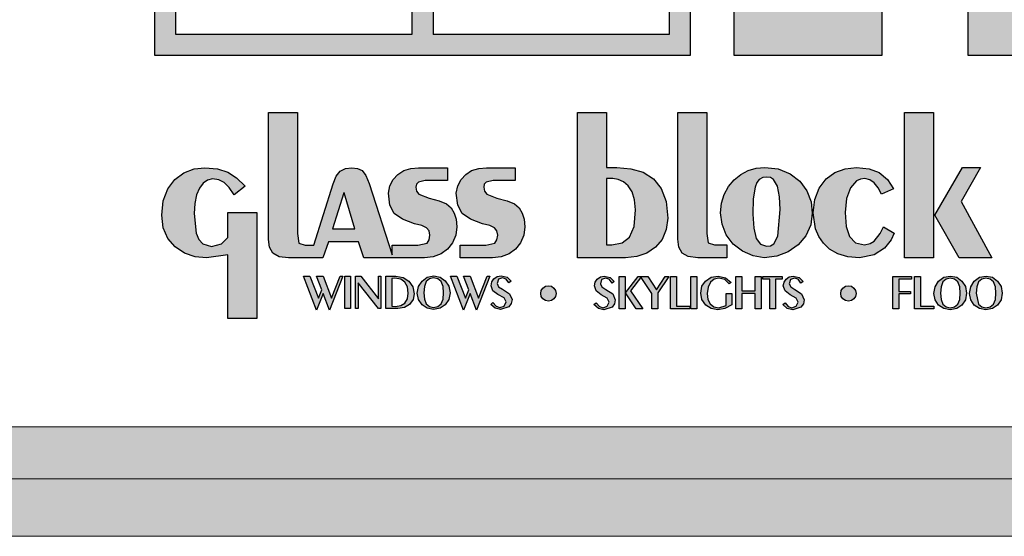
# Paper-space layout 'Size Chart' of a CAD drawing. Extents: x 0 to 8.1, y -0.1 to 10.2.
# Drawn here: x 5.4 to 6, y 0 to 0.3 of the extents above; entities that cross this region are included whole.
import ezdxf

# ---------------------------------------------------------------- set-up
doc = ezdxf.new("R2010")
doc.units = 0
doc.header["$MEASUREMENT"] = 0
doc.layers.add('A-Logo', color=250, linetype='CONTINUOUS')
doc.layers.add('HATCH', color=254, linetype='CONTINUOUS', lineweight=0)

# ---------------------------------------------------------------- blocks, each defined once
blk = doc.blocks.new('A$C57616FC2')
at = {"layer": 'A-Logo'}
h = blk.add_hatch(color=0, dxfattribs=at)
h.dxf.hatch_style = 1
h.paths.add_polyline_path([(0.38786, 0.38786), (0, 0.38786), (0, 0), (0.38786, 0)])
h.paths.add_polyline_path([(0.37253, 0.37253), (0.37253, 0.20159), (0.20159, 0.20159), (0.20159, 0.37253)], flags=16)
h.paths.add_polyline_path([(0.18626, 0.37253), (0.18626, 0.20159), (0.01533, 0.20159), (0.01533, 0.37253)], flags=16)
h.paths.add_polyline_path([(0.37253, 0.18626), (0.37253, 0.01533), (0.20159, 0.01533), (0.20159, 0.18626)], flags=16)
h.paths.add_polyline_path([(0.18626, 0.18626), (0.18626, 0.01533), (0.01533, 0.01533), (0.01533, 0.18626)], flags=16)
h = blk.add_hatch(color=0, dxfattribs=at)
h.dxf.hatch_style = 1
h.paths.add_polyline_path([(0.52655, 0.38786), (0.41953, 0.38786), (0.41953, 0), (0.52655, 0)])
h = blk.add_hatch(color=0, dxfattribs=at)
h.dxf.hatch_style = 1
h.paths.add_polyline_path([(0.89933, 0.32106), (0.88712, 0.34189), (0.86844, 0.35985), (0.84187, 0.37493), (0.80667, 0.38499), (0.76358, 0.38786), (0.58904, 0.38786), (0.58904, 0), (0.78943, 0), (0.82678, 0.00287), (0.85982, 0.01221), (0.88568, 0.02658), (0.90507, 0.04597), (0.91728, 0.07039), (0.92087, 0.09768), (0.91513, 0.13144), (0.89645, 0.16089), (0.86772, 0.18316), (0.8275, 0.19824), (0.85767, 0.20686), (0.88281, 0.22553), (0.90005, 0.25211), (0.90579, 0.28515), (0.90436, 0.30023)])
h.paths.add_polyline_path([(0.69678, 0.33686), (0.73054, 0.33686), (0.75639, 0.33327), (0.77651, 0.3225), (0.78943, 0.30526), (0.79446, 0.28227), (0.79087, 0.25642), (0.77938, 0.23846), (0.76214, 0.22769), (0.74275, 0.2241), (0.69678, 0.2241)], flags=16)
h.paths.add_polyline_path([(0.69678, 0.17741), (0.73772, 0.17741), (0.75568, 0.17525), (0.77076, 0.16807), (0.79446, 0.14293), (0.80093, 0.12641), (0.80308, 0.10917), (0.79949, 0.08691), (0.78872, 0.06823), (0.76932, 0.05602), (0.73987, 0.05171), (0.69678, 0.05171)], flags=16)
h = blk.add_hatch(color=0, dxfattribs=at)
h.dxf.hatch_style = 1
h.paths.add_polyline_path([(0.10327, -0.04135), (0.08226, -0.04135), (0.08226, -0.13311), (0.08315, -0.13886), (0.08549, -0.14317), (0.08998, -0.14568), (0.0968, -0.14658), (0.11206, -0.14658), (0.12176, -0.14658), (0.12589, -0.13491), (0.14762, -0.13491), (0.15139, -0.14658), (0.17204, -0.14658), (0.19538, -0.14658), (0.20167, -0.14586), (0.20741, -0.1437), (0.21208, -0.14011), (0.21567, -0.13562), (0.21801, -0.13006), (0.21873, -0.12395), (0.21837, -0.11856), (0.21693, -0.11408), (0.2146, -0.1103), (0.21136, -0.10743), (0.20598, -0.1051), (0.19861, -0.1033), (0.19125, -0.10043), (0.18964, -0.09827), (0.1891, -0.09522), (0.18946, -0.09307), (0.19089, -0.09163), (0.19592, -0.09055), (0.2119, -0.09055), (0.2119, -0.08122), (0.19107, -0.08122), (0.18551, -0.08175), (0.1803, -0.08337), (0.17599, -0.08606), (0.17258, -0.08966), (0.17024, -0.09432), (0.16917, -0.09971), (0.17024, -0.10833), (0.17348, -0.11443), (0.1794, -0.11856), (0.1882, -0.1218), (0.19341, -0.12305), (0.19682, -0.12467), (0.19861, -0.12682), (0.19915, -0.13006), (0.19861, -0.13347), (0.19718, -0.1358), (0.19053, -0.13724), (0.17204, -0.13724), (0.17204, -0.14442), (0.15516, -0.09271), (0.15283, -0.08696), (0.15013, -0.08337), (0.14672, -0.08175), (0.14277, -0.08122), (0.1381, -0.08175), (0.13433, -0.08373), (0.13146, -0.08732), (0.12912, -0.09289), (0.11512, -0.13724), (0.10901, -0.13724), (0.10434, -0.1358), (0.10327, -0.12898)])
h.paths.add_polyline_path([(0.12876, -0.12557), (0.13712, -0.09906), (0.14492, -0.12557)], flags=16)
h = blk.add_hatch(color=0, dxfattribs=at)
h.dxf.hatch_style = 1
h.paths.add_polyline_path([(0.37046, -0.10564), (0.36669, -0.0963), (0.36112, -0.0893), (0.35376, -0.08445), (0.34478, -0.08193), (0.33454, -0.08104), (0.32718, -0.08104), (0.32718, -0.04117), (0.30617, -0.04117), (0.30617, -0.1464), (0.34101, -0.1464), (0.34909, -0.1455), (0.35645, -0.14299), (0.36256, -0.13886), (0.3674, -0.13329), (0.37046, -0.12593), (0.37171, -0.11767)])
h.paths.add_polyline_path([(0.32718, -0.08912), (0.33167, -0.08912), (0.33562, -0.08966), (0.33957, -0.09145), (0.34298, -0.09432), (0.34568, -0.09863), (0.34747, -0.10438), (0.34819, -0.11174), (0.34711, -0.12377), (0.34388, -0.13149), (0.33849, -0.13562), (0.33095, -0.13706), (0.32718, -0.13706)], flags=16)
h = blk.add_hatch(color=0, dxfattribs=at)
h.dxf.hatch_style = 1
h.paths.add_polyline_path([(0.39973, -0.04117), (0.37879, -0.04117), (0.37872, -0.04125), (0.37872, -0.13293), (0.37961, -0.13868), (0.38195, -0.14299), (0.38644, -0.1455), (0.39326, -0.1464), (0.41427, -0.1464), (0.41427, -0.13706), (0.40547, -0.13706), (0.4008, -0.13562), (0.39973, -0.1288)])
h = blk.add_hatch(color=0, dxfattribs=at)
h.dxf.hatch_style = 1
h.paths.add_polyline_path([(0.56403, -0.04117), (0.54335, -0.04117), (0.54302, -0.0415), (0.54302, -0.1464), (0.56403, -0.1464)])
h = blk.add_hatch(color=0, dxfattribs=at)
h.dxf.hatch_style = 1
h.paths.add_polyline_path([(0.074, -0.11354), (0.05299, -0.11354), (0.05299, -0.13185), (0.04832, -0.13634), (0.04114, -0.13832), (0.03467, -0.13634), (0.0318, -0.13329), (0.03, -0.12862), (0.02839, -0.11443), (0.02893, -0.10725), (0.03018, -0.10097), (0.03234, -0.09594), (0.03503, -0.09235), (0.03826, -0.09019), (0.04186, -0.0893), (0.04634, -0.09001), (0.05012, -0.09199), (0.05389, -0.09558), (0.05748, -0.10097), (0.06556, -0.09468), (0.05927, -0.08858), (0.05281, -0.08445), (0.04545, -0.08193), (0.03611, -0.08122), (0.02839, -0.08211), (0.02103, -0.08499), (0.01456, -0.08966), (0.00953, -0.09648), (0.00612, -0.10528), (0.00504, -0.11569), (0.00612, -0.12467), (0.00953, -0.13239), (0.01474, -0.1385), (0.02156, -0.14299), (0.02929, -0.14568), (0.03755, -0.14658), (0.05299, -0.14424), (0.05299, -0.19039), (0.074, -0.19039)])
h = blk.add_hatch(color=0, dxfattribs=at)
h.dxf.hatch_style = 1
h.paths.add_polyline_path([(0.26613, -0.11408), (0.2638, -0.1103), (0.26056, -0.10743), (0.25518, -0.1051), (0.24781, -0.1033), (0.24045, -0.10043), (0.23884, -0.09827), (0.2383, -0.09522), (0.23866, -0.09307), (0.24009, -0.09163), (0.24512, -0.09055), (0.2611, -0.09055), (0.2611, -0.08122), (0.24027, -0.08122), (0.23471, -0.08175), (0.2295, -0.08337), (0.22519, -0.08606), (0.22178, -0.08966), (0.21944, -0.09432), (0.21837, -0.09971), (0.21944, -0.10833), (0.22268, -0.11443), (0.2286, -0.11856), (0.2374, -0.1218), (0.24261, -0.12305), (0.24602, -0.12467), (0.24781, -0.12682), (0.24835, -0.13006), (0.24781, -0.13347), (0.24638, -0.1358), (0.23973, -0.13724), (0.22124, -0.13724), (0.22124, -0.14658), (0.24458, -0.14658), (0.25087, -0.14586), (0.25661, -0.1437), (0.26128, -0.14011), (0.26487, -0.13562), (0.26721, -0.13006), (0.26793, -0.12395), (0.26757, -0.11856)])
h = blk.add_hatch(color=0, dxfattribs=at)
h.dxf.hatch_style = 1
h.paths.add_polyline_path([(0.47622, -0.11426), (0.47532, -0.10582), (0.47227, -0.09791), (0.46724, -0.09109), (0.46024, -0.0857), (0.45162, -0.08211), (0.44174, -0.08104), (0.43564, -0.08157), (0.42989, -0.08337), (0.42451, -0.08606), (0.41966, -0.09001), (0.41553, -0.09486), (0.4123, -0.10061), (0.4105, -0.10689), (0.40978, -0.1139), (0.41086, -0.12216), (0.41391, -0.12988), (0.41894, -0.13652), (0.42558, -0.14173), (0.4333, -0.14514), (0.44138, -0.1464), (0.45054, -0.14532), (0.4588, -0.14209), (0.46599, -0.13706), (0.47155, -0.1306), (0.47514, -0.12269)])
h.paths.add_polyline_path([(0.43312, -0.11497), (0.43348, -0.10384), (0.43474, -0.09522), (0.436, -0.09199), (0.43779, -0.08983), (0.44031, -0.0884), (0.44318, -0.08804), (0.44605, -0.0884), (0.44821, -0.08966), (0.45108, -0.09468), (0.45252, -0.10222), (0.45288, -0.11156), (0.45126, -0.13078), (0.44839, -0.13634), (0.44605, -0.13778), (0.44318, -0.13814), (0.43869, -0.1367), (0.43564, -0.13239), (0.43384, -0.12503)], flags=16)
h = blk.add_hatch(color=0, dxfattribs=at)
h.dxf.hatch_style = 1
h.paths.add_polyline_path([(0.5001, -0.11354), (0.501, -0.10348), (0.50387, -0.09576), (0.50836, -0.09073), (0.51124, -0.08948), (0.51429, -0.08912), (0.51788, -0.09001), (0.52111, -0.09217), (0.52398, -0.09576), (0.52632, -0.10043), (0.53494, -0.09648), (0.53063, -0.08966), (0.5247, -0.08481), (0.51734, -0.08193), (0.50836, -0.08104), (0.5001, -0.08193), (0.49256, -0.08481), (0.48628, -0.0893), (0.48125, -0.09594), (0.47802, -0.1042), (0.47676, -0.1139), (0.47855, -0.12557), (0.48089, -0.13095), (0.4843, -0.13598), (0.48879, -0.14029), (0.49472, -0.14352), (0.5019, -0.14568), (0.51034, -0.1464), (0.52093, -0.14442), (0.52865, -0.13939), (0.53332, -0.13347), (0.53548, -0.12862), (0.52776, -0.12395), (0.52542, -0.1288), (0.52111, -0.13437), (0.51806, -0.13616), (0.51393, -0.13706), (0.50746, -0.13562), (0.50315, -0.13113), (0.50082, -0.12377)])
h = blk.add_hatch(color=0, dxfattribs=at)
h.dxf.hatch_style = 1
h.paths.add_polyline_path([(0.58396, -0.10564), (0.59796, -0.08104), (0.58504, -0.08104), (0.56492, -0.11551), (0.58252, -0.1464), (0.60622, -0.1464)])
h = blk.add_hatch(color=0, dxfattribs=at)
h.dxf.hatch_style = 1
h.paths.add_polyline_path([(0.1219, -0.15986), (0.11705, -0.15986), (0.121, -0.16956), (0.11849, -0.17567), (0.11238, -0.15986), (0.10771, -0.15986), (0.11705, -0.18429), (0.1219, -0.17225), (0.12657, -0.18429), (0.13626, -0.15986), (0.13429, -0.15986), (0.128, -0.17567)])
h = blk.add_hatch(color=0, dxfattribs=at)
h.dxf.hatch_style = 1
h.paths.add_polyline_path([(0.14183, -0.15986), (0.13752, -0.15986), (0.13752, -0.18321), (0.14183, -0.18321)])
h = blk.add_hatch(color=0, dxfattribs=at)
h.dxf.hatch_style = 1
h.paths.add_polyline_path([(0.14919, -0.15986), (0.14542, -0.15986), (0.14542, -0.18321), (0.14722, -0.18321), (0.14722, -0.16453), (0.16194, -0.18321), (0.16374, -0.18321), (0.16374, -0.15986), (0.16194, -0.15986), (0.16194, -0.1762)])
h = blk.add_hatch(color=0, dxfattribs=at)
h.dxf.hatch_style = 1
h.paths.add_polyline_path([(0.18403, -0.16328), (0.1799, -0.16076), (0.17451, -0.15986), (0.16733, -0.15986), (0.16733, -0.18321), (0.17613, -0.18321), (0.1808, -0.18249), (0.18457, -0.18016), (0.18708, -0.17674), (0.1878, -0.17243), (0.1869, -0.16741)])
h.paths.add_polyline_path([(0.17164, -0.16148), (0.17379, -0.1613), (0.1781, -0.16202), (0.18115, -0.16399), (0.18295, -0.16741), (0.18349, -0.17207), (0.18295, -0.1762), (0.18115, -0.17926), (0.17828, -0.18105), (0.17433, -0.18177), (0.17164, -0.18159)], flags=16)
h = blk.add_hatch(color=0, dxfattribs=at)
h.dxf.hatch_style = 1
h.paths.add_polyline_path([(0.21042, -0.1631), (0.20665, -0.1604), (0.20216, -0.15951), (0.19732, -0.1604), (0.19354, -0.16328), (0.19103, -0.16723), (0.19013, -0.17207), (0.19103, -0.17674), (0.19354, -0.18051), (0.19732, -0.18303), (0.2018, -0.18393), (0.20665, -0.18303), (0.21042, -0.18051), (0.21294, -0.17674), (0.21384, -0.1719), (0.21294, -0.16705)])
h.paths.add_polyline_path([(0.19893, -0.16166), (0.1966, -0.16364), (0.19534, -0.16723), (0.1948, -0.1719), (0.19534, -0.17638), (0.1966, -0.1798), (0.19893, -0.18177), (0.20198, -0.18249), (0.20504, -0.18177), (0.20737, -0.1798), (0.20881, -0.17638), (0.20917, -0.1719), (0.20881, -0.16723), (0.20737, -0.16364), (0.20504, -0.16166), (0.2019, -0.16096)], flags=16)
h = blk.add_hatch(color=0, dxfattribs=at)
h.dxf.hatch_style = 1
h.paths.add_polyline_path([(0.21886, -0.15986), (0.21419, -0.15986), (0.22353, -0.18429), (0.22838, -0.17225), (0.23305, -0.18429), (0.24275, -0.15986), (0.24077, -0.15986), (0.23449, -0.17567), (0.22838, -0.15986), (0.22353, -0.15986), (0.22748, -0.16956), (0.22497, -0.17567)])
h = blk.add_hatch(color=0, dxfattribs=at)
h.dxf.hatch_style = 1
h.paths.add_polyline_path([(0.2519, -0.1692), (0.24903, -0.16741), (0.24795, -0.16507), (0.24885, -0.16202), (0.25172, -0.16094), (0.25442, -0.16184), (0.25639, -0.16453), (0.25801, -0.16346), (0.25514, -0.16058), (0.25083, -0.15951), (0.24795, -0.16004), (0.24562, -0.16166), (0.24418, -0.16381), (0.24364, -0.16669), (0.2449, -0.17028), (0.24849, -0.17297), (0.25298, -0.17549), (0.25442, -0.17836), (0.25298, -0.18141), (0.24993, -0.18249), (0.24723, -0.18159), (0.2449, -0.1789), (0.24328, -0.18016), (0.24652, -0.18303), (0.25047, -0.18393), (0.25639, -0.18195), (0.25819, -0.17962), (0.25873, -0.17674), (0.25693, -0.17243)])
h = blk.add_hatch(color=0, dxfattribs=at)
h.dxf.hatch_style = 1
h.paths.add_polyline_path([(0.32667, -0.16938), (0.3238, -0.16759), (0.32272, -0.16525), (0.32362, -0.1622), (0.32649, -0.16112), (0.32919, -0.16202), (0.33116, -0.16471), (0.33278, -0.16364), (0.3299, -0.16076), (0.32559, -0.15968), (0.32272, -0.16022), (0.32039, -0.16184), (0.31895, -0.16399), (0.31841, -0.16687), (0.31967, -0.17046), (0.32326, -0.17315), (0.32775, -0.17567), (0.32919, -0.17854), (0.32775, -0.18159), (0.3247, -0.18267), (0.322, -0.18177), (0.31967, -0.17908), (0.31805, -0.18033), (0.32128, -0.18321), (0.32524, -0.18411), (0.33116, -0.18213), (0.33296, -0.1798), (0.3335, -0.17692), (0.3317, -0.17261)])
h = blk.add_hatch(color=0, dxfattribs=at)
h.dxf.hatch_style = 1
h.paths.add_polyline_path([(0.34068, -0.16004), (0.33637, -0.16004), (0.33637, -0.18339), (0.34068, -0.18339)])
h = blk.add_hatch(color=0, dxfattribs=at)
h.dxf.hatch_style = 1
h.paths.add_polyline_path([(0.34463, -0.17028), (0.35215, -0.16054), (0.35181, -0.16004), (0.35019, -0.16004), (0.34086, -0.1719), (0.34858, -0.18339), (0.35343, -0.18339)])
h = blk.add_hatch(color=0, dxfattribs=at)
h.dxf.hatch_style = 1
h.paths.add_polyline_path([(0.35702, -0.16004), (0.35253, -0.16004), (0.35215, -0.16054), (0.36007, -0.17225), (0.36007, -0.18339), (0.36438, -0.18339), (0.36438, -0.17172), (0.37228, -0.16004), (0.36977, -0.16004), (0.3633, -0.16956)])
h = blk.add_hatch(color=0, dxfattribs=at)
h.dxf.hatch_style = 1
h.paths.add_polyline_path([(0.37785, -0.16004), (0.37354, -0.16004), (0.37354, -0.18339), (0.38754, -0.18339), (0.38754, -0.18159), (0.37785, -0.18159)])
h = blk.add_hatch(color=0, dxfattribs=at)
h.dxf.hatch_style = 1
h.paths.add_polyline_path([(0.39257, -0.16004), (0.38826, -0.16004), (0.38826, -0.18339), (0.39257, -0.18339)])
h = blk.add_hatch(color=0, dxfattribs=at)
h.dxf.hatch_style = 1
h.paths.add_polyline_path([(0.40083, -0.16777), (0.40245, -0.16417), (0.40514, -0.16184), (0.40855, -0.16112), (0.41286, -0.1622), (0.41592, -0.16525), (0.41735, -0.16435), (0.4134, -0.16094), (0.40801, -0.15968), (0.40299, -0.16058), (0.39886, -0.16328), (0.39634, -0.16705), (0.39544, -0.17207), (0.39634, -0.17674), (0.39904, -0.18069), (0.40299, -0.18321), (0.40783, -0.18411), (0.41286, -0.18321), (0.41807, -0.18051), (0.41807, -0.17225), (0.41376, -0.17225), (0.41376, -0.18087), (0.40855, -0.18267), (0.40496, -0.18195), (0.40227, -0.1798), (0.40065, -0.17656), (0.40011, -0.17225)])
h = blk.add_hatch(color=0, dxfattribs=at)
h.dxf.hatch_style = 1
h.paths.add_polyline_path([(0.42525, -0.16004), (0.42094, -0.16004), (0.42094, -0.18339), (0.42525, -0.18339), (0.42525, -0.17225), (0.43495, -0.17225), (0.43495, -0.18339), (0.43926, -0.18339), (0.43926, -0.16004), (0.43495, -0.16004), (0.43495, -0.17046), (0.42525, -0.17046)])
h = blk.add_hatch(color=0, dxfattribs=at)
h.dxf.hatch_style = 1
h.paths.add_polyline_path([(0.44967, -0.16184), (0.45434, -0.16184), (0.45434, -0.16004), (0.44034, -0.16004), (0.44034, -0.16184), (0.44536, -0.16184), (0.44536, -0.18339), (0.44967, -0.18339)])
h = blk.add_hatch(color=0, dxfattribs=at)
h.dxf.hatch_style = 1
h.paths.add_polyline_path([(0.46063, -0.16759), (0.45955, -0.16525), (0.46045, -0.1622), (0.46332, -0.16112), (0.46601, -0.16202), (0.46799, -0.16471), (0.4696, -0.16364), (0.46673, -0.16076), (0.46242, -0.15968), (0.45955, -0.16022), (0.45721, -0.16184), (0.45578, -0.16399), (0.45524, -0.16687), (0.4565, -0.17046), (0.46009, -0.17315), (0.46458, -0.17567), (0.46601, -0.17854), (0.46458, -0.18159), (0.46152, -0.18267), (0.45883, -0.18177), (0.4565, -0.17908), (0.45488, -0.18033), (0.45811, -0.18321), (0.46206, -0.18411), (0.46799, -0.18213), (0.46978, -0.1798), (0.47032, -0.17692), (0.46853, -0.17261), (0.4635, -0.16938)])
h = blk.add_hatch(color=0, dxfattribs=at)
h.dxf.hatch_style = 1
h.paths.add_polyline_path([(0.53882, -0.16184), (0.54815, -0.16184), (0.54815, -0.16004), (0.53451, -0.16004), (0.53451, -0.18339), (0.53882, -0.18339), (0.53882, -0.17261), (0.54744, -0.17261), (0.54744, -0.17082), (0.53882, -0.17082)])
h = blk.add_hatch(color=0, dxfattribs=at)
h.dxf.hatch_style = 1
h.paths.add_polyline_path([(0.55462, -0.16004), (0.55031, -0.16004), (0.55031, -0.18339), (0.56432, -0.18339), (0.56432, -0.18159), (0.55462, -0.18159)])
h = blk.add_hatch(color=0, dxfattribs=at)
h.dxf.hatch_style = 1
h.paths.add_polyline_path([(0.58802, -0.17207), (0.58712, -0.16723), (0.58461, -0.16328), (0.58084, -0.16058), (0.57635, -0.15968), (0.5715, -0.16058), (0.56773, -0.16346), (0.56521, -0.16741), (0.56432, -0.17225), (0.56521, -0.17692), (0.56773, -0.18069), (0.5715, -0.18321), (0.57599, -0.18411), (0.58084, -0.18321), (0.58461, -0.18069), (0.58712, -0.17692)])
h.paths.add_polyline_path([(0.57311, -0.16184), (0.57078, -0.16381), (0.56952, -0.16741), (0.56898, -0.17207), (0.56952, -0.17656), (0.57078, -0.17998), (0.57311, -0.18195), (0.57617, -0.18267), (0.57922, -0.18195), (0.58155, -0.17998), (0.58299, -0.17656), (0.58335, -0.17207), (0.58299, -0.16741), (0.58155, -0.16381), (0.57922, -0.16184), (0.57608, -0.16114)], flags=16)
h = blk.add_hatch(color=0, dxfattribs=at)
h.dxf.hatch_style = 1
h.paths.add_polyline_path([(0.61298, -0.16723), (0.61046, -0.16328), (0.60669, -0.16058), (0.6022, -0.15968), (0.59735, -0.16058), (0.59358, -0.16346), (0.59107, -0.16741), (0.59017, -0.17225), (0.59107, -0.17692), (0.59358, -0.18069), (0.59735, -0.18321), (0.60184, -0.18411), (0.60669, -0.18321), (0.61046, -0.18069), (0.61298, -0.17692), (0.61387, -0.17207)])
h.paths.add_polyline_path([(0.59897, -0.16184), (0.59664, -0.16381), (0.59538, -0.16741), (0.59484, -0.17207), (0.59664, -0.17998), (0.59897, -0.18195), (0.60202, -0.18267), (0.60508, -0.18195), (0.60741, -0.17998), (0.60885, -0.17656), (0.60921, -0.17207), (0.60885, -0.16741), (0.60741, -0.16381), (0.60508, -0.16184), (0.60194, -0.16114)], flags=16)
h = blk.add_hatch(color=0, dxfattribs=at)
h.dxf.hatch_style = 1
h.paths.add_polyline_path([(0.29027, -0.17016), (0.28901, -0.16837), (0.28722, -0.16711), (0.28506, -0.16666), (0.283, -0.16711), (0.28111, -0.16837), (0.27994, -0.17016), (0.27949, -0.17232), (0.27994, -0.17438), (0.28111, -0.17618), (0.283, -0.17735), (0.28506, -0.17779), (0.28722, -0.17735), (0.28901, -0.17618), (0.29027, -0.17438), (0.29063, -0.17232)])
h = blk.add_hatch(color=0, dxfattribs=at)
h.dxf.hatch_style = 1
h.paths.add_polyline_path([(0.50758, -0.17016), (0.50633, -0.16837), (0.50453, -0.16711), (0.50238, -0.16666), (0.50031, -0.16711), (0.49843, -0.16837), (0.49726, -0.17016), (0.49681, -0.17232), (0.49726, -0.17438), (0.49843, -0.17618), (0.50031, -0.17735), (0.50238, -0.17779), (0.50453, -0.17735), (0.50633, -0.17618), (0.50758, -0.17438), (0.50794, -0.17232)])
at = {"layer": 'A-Logo', "linetype": 'Continuous'}
for p, q in [((0, 0), (0, 0.38786)), ((0.38786, 0.38786), (0.38786, 0)), ((0.01533, 0.01533), (0.01533, 0.18626)), ((0.37253, 0.18626), (0.37253, 0.01533)), ((0.18626, 0.01533), (0.01533, 0.01533)), ((0.37253, 0.01533), (0.20159, 0.01533)), ((0.38786, 0), (0, 0))]:
    blk.add_line(p, q, dxfattribs=at)
at = {"layer": 'A-Logo'}
for p, q in [((0.18626, 0.18626), (0.18626, 0.01533)), ((0.20159, 0.18626), (0.20159, 0.01533)), ((0.37872, -0.04125), (0.37879, -0.04117)), ((0.54302, -0.0415), (0.54335, -0.04117))]:
    blk.add_line(p, q, dxfattribs=at)
at = {"layer": 'A-Logo', "linetype": 'Continuous'}
for points in [[(0.41953, 0.38786), (0.52655, 0.38786), (0.52655, 0), (0.41953, 0), (0.41953, 0.38786)], [(0.88568, 0.02658), (0.85982, 0.01221), (0.82678, 0.00287), (0.78943, 0), (0.58904, 0), (0.58904, 0.38786)], [(0.11512, -0.13724), (0.12912, -0.09289), (0.13146, -0.08732), (0.13433, -0.08373), (0.1381, -0.08175), (0.14277, -0.08122), (0.14672, -0.08175), (0.15013, -0.08337), (0.15283, -0.08696), (0.15516, -0.09271), (0.17204, -0.14442), (0.17204, -0.13724), (0.19053, -0.13724), (0.19718, -0.1358), (0.19861, -0.13347), (0.19915, -0.13006), (0.19861, -0.12682), (0.19682, -0.12467), (0.19341, -0.12305), (0.1882, -0.1218), (0.1794, -0.11856), (0.17348, -0.11443), (0.17024, -0.10833), (0.16917, -0.09971), (0.17024, -0.09432), (0.17258, -0.08966), (0.17599, -0.08606), (0.1803, -0.08337), (0.18551, -0.08175), (0.19107, -0.08122), (0.2119, -0.08122), (0.2119, -0.09055), (0.19592, -0.09055), (0.19089, -0.09163), (0.18946, -0.09307), (0.1891, -0.09522), (0.18964, -0.09827), (0.19125, -0.10043), (0.19861, -0.1033), (0.20598, -0.1051), (0.21136, -0.10743), (0.2146, -0.1103), (0.21693, -0.11408), (0.21837, -0.11856), (0.21873, -0.12395), (0.21801, -0.13006), (0.21567, -0.13562), (0.21208, -0.14011), (0.20741, -0.1437), (0.20167, -0.14586), (0.19538, -0.14658), (0.17204, -0.14658), (0.15139, -0.14658), (0.14762, -0.13491), (0.12589, -0.13491), (0.12176, -0.14658), (0.11206, -0.14658), (0.0968, -0.14658), (0.08998, -0.14568), (0.08549, -0.14317), (0.08315, -0.13886), (0.08226, -0.13311), (0.08226, -0.04135), (0.10327, -0.04135), (0.10327, -0.12898), (0.10434, -0.1358), (0.10901, -0.13724), (0.11512, -0.13724)], [(0.30617, -0.04117), (0.32718, -0.04117), (0.32718, -0.08104), (0.33454, -0.08104), (0.34478, -0.08193), (0.35376, -0.08445), (0.36112, -0.0893), (0.36669, -0.0963), (0.37046, -0.10564), (0.37171, -0.11767), (0.37046, -0.12593), (0.3674, -0.13329), (0.36256, -0.13886), (0.35645, -0.14299), (0.34909, -0.1455), (0.34101, -0.1464), (0.30617, -0.1464), (0.30617, -0.04117)], [(0.37872, -0.04117), (0.39973, -0.04117), (0.39973, -0.1288), (0.4008, -0.13562), (0.40547, -0.13706), (0.41427, -0.13706), (0.41427, -0.1464), (0.39326, -0.1464), (0.38644, -0.1455), (0.38195, -0.14299), (0.37961, -0.13868), (0.37872, -0.13293), (0.37872, -0.04117)], [(0.56403, -0.1464), (0.54302, -0.1464), (0.54302, -0.04117), (0.56403, -0.04117), (0.56403, -0.1464)], [(0.06556, -0.09468), (0.05748, -0.10097), (0.05389, -0.09558), (0.05012, -0.09199), (0.04634, -0.09001), (0.04186, -0.0893), (0.03826, -0.09019), (0.03503, -0.09235), (0.03234, -0.09594), (0.03018, -0.10097), (0.02893, -0.10725), (0.02839, -0.11443), (0.03, -0.12862), (0.0318, -0.13329), (0.03467, -0.13634), (0.04114, -0.13832), (0.04832, -0.13634), (0.05299, -0.13185), (0.05299, -0.11354), (0.074, -0.11354), (0.074, -0.19039), (0.05299, -0.19039), (0.05299, -0.14424), (0.03755, -0.14658), (0.02929, -0.14568), (0.02156, -0.14299), (0.01474, -0.1385), (0.00953, -0.13239), (0.00612, -0.12467), (0.00504, -0.11569), (0.00612, -0.10528), (0.00953, -0.09648), (0.01456, -0.08966), (0.02103, -0.08499), (0.02839, -0.08211), (0.03611, -0.08122), (0.04545, -0.08193), (0.05281, -0.08445), (0.05927, -0.08858), (0.06556, -0.09468)], [(0.2611, -0.08122), (0.2611, -0.09055), (0.24512, -0.09055), (0.24009, -0.09163), (0.23866, -0.09307), (0.2383, -0.09522), (0.23884, -0.09827), (0.24045, -0.10043), (0.24781, -0.1033), (0.25518, -0.1051), (0.26056, -0.10743), (0.2638, -0.1103), (0.26613, -0.11408), (0.26757, -0.11856), (0.26793, -0.12395), (0.26721, -0.13006), (0.26487, -0.13562), (0.26128, -0.14011), (0.25661, -0.1437), (0.25087, -0.14586), (0.24458, -0.14658), (0.22124, -0.14658), (0.22124, -0.13724), (0.23973, -0.13724), (0.24638, -0.1358), (0.24781, -0.13347), (0.24835, -0.13006), (0.24781, -0.12682), (0.24602, -0.12467), (0.24261, -0.12305), (0.2374, -0.1218), (0.2286, -0.11856), (0.22268, -0.11443), (0.21944, -0.10833), (0.21837, -0.09971), (0.21944, -0.09432), (0.22178, -0.08966), (0.22519, -0.08606), (0.2295, -0.08337), (0.23471, -0.08175), (0.24027, -0.08122), (0.2611, -0.08122)], [(0.44174, -0.08104), (0.45162, -0.08211), (0.46024, -0.0857), (0.46724, -0.09109), (0.47227, -0.09791), (0.47532, -0.10582), (0.47622, -0.11426), (0.47514, -0.12269), (0.47155, -0.1306), (0.46599, -0.13706), (0.4588, -0.14209), (0.45054, -0.14532), (0.44138, -0.1464), (0.4333, -0.14514), (0.42558, -0.14173), (0.41894, -0.13652), (0.41391, -0.12988), (0.41086, -0.12216), (0.40978, -0.1139), (0.4105, -0.10689), (0.4123, -0.10061), (0.41553, -0.09486), (0.41966, -0.09001), (0.42451, -0.08606), (0.42989, -0.08337), (0.43564, -0.08157), (0.44174, -0.08104)], [(0.53494, -0.09648), (0.52632, -0.10043), (0.52398, -0.09576), (0.52111, -0.09217), (0.51788, -0.09001), (0.51429, -0.08912), (0.51124, -0.08948), (0.50836, -0.09073), (0.50387, -0.09576), (0.501, -0.10348), (0.5001, -0.11354), (0.50082, -0.12377), (0.50315, -0.13113), (0.50746, -0.13562), (0.51393, -0.13706), (0.51806, -0.13616), (0.52111, -0.13437), (0.52542, -0.1288), (0.52776, -0.12395), (0.53548, -0.12862), (0.53332, -0.13347), (0.52865, -0.13939), (0.52093, -0.14442), (0.51034, -0.1464), (0.5019, -0.14568), (0.49472, -0.14352), (0.48879, -0.14029), (0.4843, -0.13598), (0.48089, -0.13095), (0.47855, -0.12557), (0.47676, -0.1139), (0.47802, -0.1042), (0.48125, -0.09594), (0.48628, -0.0893), (0.49256, -0.08481), (0.5001, -0.08193), (0.50836, -0.08104), (0.51734, -0.08193), (0.5247, -0.08481), (0.53063, -0.08966), (0.53494, -0.09648)], [(0.56492, -0.11551), (0.58504, -0.08104), (0.59796, -0.08104), (0.58396, -0.10564), (0.60622, -0.1464), (0.58252, -0.1464), (0.56492, -0.11551)], [(0.32718, -0.08912), (0.32718, -0.13706), (0.33095, -0.13706), (0.33849, -0.13562), (0.34388, -0.13149), (0.34711, -0.12377), (0.34819, -0.11174), (0.34747, -0.10438), (0.34568, -0.09863), (0.34298, -0.09432), (0.33957, -0.09145), (0.33562, -0.08966), (0.33167, -0.08912), (0.32718, -0.08912)], [(0.45288, -0.11156), (0.45252, -0.10222), (0.45108, -0.09468), (0.44821, -0.08966), (0.44605, -0.0884), (0.44318, -0.08804), (0.44031, -0.0884), (0.43779, -0.08983), (0.436, -0.09199), (0.43474, -0.09522), (0.43348, -0.10384), (0.43312, -0.11497), (0.43384, -0.12503), (0.43564, -0.13239), (0.43869, -0.1367), (0.44318, -0.13814), (0.44605, -0.13778), (0.44839, -0.13634), (0.45126, -0.13078), (0.45288, -0.11156)], [(0.14492, -0.12557), (0.1372, -0.09935), (0.13702, -0.09935), (0.12876, -0.12557), (0.14492, -0.12557)], [(0.10771, -0.15986), (0.11238, -0.15986), (0.11849, -0.17567), (0.121, -0.16956), (0.11705, -0.15986), (0.1219, -0.15986), (0.128, -0.17567), (0.13429, -0.15986), (0.13626, -0.15986), (0.12657, -0.18429), (0.1219, -0.17225), (0.11705, -0.18429), (0.10771, -0.15986)], [(0.13752, -0.18321), (0.13752, -0.15986), (0.14183, -0.15986), (0.14183, -0.18321), (0.13752, -0.18321)], [(0.14542, -0.18321), (0.14542, -0.15986), (0.14919, -0.15986), (0.16194, -0.1762), (0.16194, -0.15986), (0.16374, -0.15986), (0.16374, -0.18321), (0.16194, -0.18321), (0.14722, -0.16453), (0.14722, -0.18321), (0.14542, -0.18321)], [(0.16733, -0.18321), (0.16733, -0.15986), (0.17451, -0.15986), (0.1799, -0.16076), (0.18403, -0.16328), (0.1869, -0.16741), (0.1878, -0.17243), (0.18708, -0.17674), (0.18457, -0.18016), (0.1808, -0.18249), (0.17613, -0.18321), (0.16733, -0.18321)], [(0.17164, -0.18159), (0.17433, -0.18177), (0.17828, -0.18105), (0.18115, -0.17926), (0.18295, -0.1762), (0.18349, -0.17207), (0.18295, -0.16741), (0.18115, -0.16399), (0.1781, -0.16202), (0.17379, -0.1613), (0.17164, -0.16148), (0.17164, -0.18159)], [(0.20216, -0.15951), (0.20665, -0.1604), (0.21042, -0.1631), (0.21294, -0.16705), (0.21384, -0.1719), (0.21294, -0.17674), (0.21042, -0.18051), (0.20665, -0.18303), (0.2018, -0.18393), (0.19732, -0.18303), (0.19354, -0.18051), (0.19103, -0.17674), (0.19013, -0.17207), (0.19103, -0.16723), (0.19354, -0.16328), (0.19732, -0.1604), (0.20216, -0.15951)], [(0.20198, -0.16094), (0.19893, -0.16166), (0.1966, -0.16364), (0.19534, -0.16723), (0.1948, -0.1719), (0.19534, -0.17638), (0.1966, -0.1798), (0.19893, -0.18177), (0.20198, -0.18249), (0.20504, -0.18177), (0.20737, -0.1798), (0.20881, -0.17638), (0.20917, -0.1719), (0.20881, -0.16723), (0.20737, -0.16364), (0.20504, -0.16166), (0.2018, -0.16094), (0.20198, -0.16094)], [(0.21419, -0.15986), (0.21886, -0.15986), (0.22497, -0.17567), (0.22748, -0.16956), (0.22353, -0.15986), (0.22838, -0.15986), (0.23449, -0.17567), (0.24077, -0.15986), (0.24275, -0.15986), (0.23305, -0.18429), (0.22838, -0.17225), (0.22353, -0.18429), (0.21419, -0.15986)], [(0.24328, -0.18016), (0.2449, -0.1789), (0.24723, -0.18159), (0.24993, -0.18249), (0.25298, -0.18141), (0.25442, -0.17836), (0.25298, -0.17549), (0.24849, -0.17297), (0.2449, -0.17028), (0.24364, -0.16669), (0.24418, -0.16381), (0.24562, -0.16166), (0.24795, -0.16004), (0.25083, -0.15951), (0.25514, -0.16058), (0.25801, -0.16346), (0.25639, -0.16453), (0.25442, -0.16184), (0.25172, -0.16094), (0.24885, -0.16202), (0.24795, -0.16507), (0.24903, -0.16741), (0.2519, -0.1692), (0.25693, -0.17243), (0.25873, -0.17674), (0.25819, -0.17962), (0.25639, -0.18195), (0.25047, -0.18393), (0.24652, -0.18303), (0.24328, -0.18016)], [(0.31805, -0.18033), (0.31967, -0.17908), (0.322, -0.18177), (0.3247, -0.18267), (0.32775, -0.18159), (0.32919, -0.17854), (0.32775, -0.17567), (0.32326, -0.17315), (0.31967, -0.17046), (0.31841, -0.16687), (0.31895, -0.16399), (0.32039, -0.16184), (0.32272, -0.16022), (0.32559, -0.15968), (0.3299, -0.16076), (0.33278, -0.16364), (0.33116, -0.16471), (0.32919, -0.16202), (0.32649, -0.16112), (0.32362, -0.1622), (0.32272, -0.16525), (0.3238, -0.16759), (0.32667, -0.16938), (0.3317, -0.17261), (0.3335, -0.17692), (0.33296, -0.1798), (0.33116, -0.18213), (0.32524, -0.18411), (0.32128, -0.18321), (0.31805, -0.18033)], [(0.33637, -0.18339), (0.33637, -0.16004), (0.34068, -0.16004), (0.34068, -0.18339), (0.33637, -0.18339)], [(0.34858, -0.18339), (0.34086, -0.1719), (0.35019, -0.16004), (0.35253, -0.16004), (0.34463, -0.17028), (0.35343, -0.18339), (0.34858, -0.18339)], [(0.36007, -0.18339), (0.36007, -0.17225), (0.35181, -0.16004), (0.35702, -0.16004), (0.3633, -0.16956), (0.36977, -0.16004), (0.37228, -0.16004), (0.36438, -0.17172), (0.36438, -0.18339), (0.36007, -0.18339)], [(0.37354, -0.18339), (0.37354, -0.16004), (0.37785, -0.16004), (0.37785, -0.18159), (0.38754, -0.18159), (0.38754, -0.18339), (0.37354, -0.18339)], [(0.38826, -0.18339), (0.38826, -0.16004), (0.39257, -0.16004), (0.39257, -0.18339), (0.38826, -0.18339)], [(0.41376, -0.17225), (0.41807, -0.17225), (0.41807, -0.18051), (0.41286, -0.18321), (0.40783, -0.18411), (0.40299, -0.18321), (0.39904, -0.18069), (0.39634, -0.17674), (0.39544, -0.17207), (0.39634, -0.16705), (0.39886, -0.16328), (0.40299, -0.16058), (0.40801, -0.15968), (0.4134, -0.16094), (0.41735, -0.16435), (0.41592, -0.16525), (0.41286, -0.1622), (0.40855, -0.16112), (0.40514, -0.16184), (0.40245, -0.16417), (0.40083, -0.16777), (0.40011, -0.17225), (0.40065, -0.17656), (0.40227, -0.1798), (0.40496, -0.18195), (0.40855, -0.18267), (0.41376, -0.18087), (0.41376, -0.17225)], [(0.42094, -0.18339), (0.42094, -0.16004), (0.42525, -0.16004), (0.42525, -0.17046), (0.43495, -0.17046), (0.43495, -0.16004), (0.43926, -0.16004), (0.43926, -0.18339), (0.43495, -0.18339), (0.43495, -0.17225), (0.42525, -0.17225), (0.42525, -0.18339), (0.42094, -0.18339)], [(0.44536, -0.18339), (0.44536, -0.16184), (0.44034, -0.16184), (0.44034, -0.16004), (0.45434, -0.16004), (0.45434, -0.16184), (0.44967, -0.16184), (0.44967, -0.18339), (0.44536, -0.18339)], [(0.45488, -0.18033), (0.4565, -0.17908), (0.45883, -0.18177), (0.46152, -0.18267), (0.46458, -0.18159), (0.46601, -0.17854), (0.46458, -0.17567), (0.46009, -0.17315), (0.4565, -0.17046), (0.45524, -0.16687), (0.45578, -0.16399), (0.45721, -0.16184), (0.45955, -0.16022), (0.46242, -0.15968), (0.46673, -0.16076), (0.4696, -0.16364), (0.46799, -0.16471), (0.46601, -0.16202), (0.46332, -0.16112), (0.46045, -0.1622), (0.45955, -0.16525), (0.46063, -0.16759), (0.4635, -0.16938), (0.46853, -0.17261), (0.47032, -0.17692), (0.46978, -0.1798), (0.46799, -0.18213), (0.46206, -0.18411), (0.45811, -0.18321), (0.45488, -0.18033)], [(0.53451, -0.18339), (0.53451, -0.16004), (0.54815, -0.16004), (0.54815, -0.16184), (0.53882, -0.16184), (0.53882, -0.17082), (0.54744, -0.17082), (0.54744, -0.17261), (0.53882, -0.17261), (0.53882, -0.18339), (0.53451, -0.18339)], [(0.55031, -0.18339), (0.55031, -0.16004), (0.55462, -0.16004), (0.55462, -0.18159), (0.56432, -0.18159), (0.56432, -0.18339), (0.55031, -0.18339)], [(0.57635, -0.15968), (0.58084, -0.16058), (0.58461, -0.16328), (0.58712, -0.16723), (0.58802, -0.17207), (0.58712, -0.17692), (0.58461, -0.18069), (0.58084, -0.18321), (0.57599, -0.18411), (0.5715, -0.18321), (0.56773, -0.18069), (0.56521, -0.17692), (0.56432, -0.17225), (0.56521, -0.16741), (0.56773, -0.16346), (0.5715, -0.16058), (0.57635, -0.15968)], [(0.57617, -0.16112), (0.57311, -0.16184), (0.57078, -0.16381), (0.56952, -0.16741), (0.56898, -0.17207), (0.56952, -0.17656), (0.57078, -0.17998), (0.57311, -0.18195), (0.57617, -0.18267), (0.57922, -0.18195), (0.58155, -0.17998), (0.58299, -0.17656), (0.58335, -0.17207), (0.58299, -0.16741), (0.58155, -0.16381), (0.57922, -0.16184), (0.57599, -0.16112), (0.57617, -0.16112)], [(0.6022, -0.15968), (0.60669, -0.16058), (0.61046, -0.16328), (0.61298, -0.16723), (0.61387, -0.17207), (0.61298, -0.17692), (0.61046, -0.18069), (0.60669, -0.18321), (0.60184, -0.18411), (0.59735, -0.18321), (0.59358, -0.18069), (0.59107, -0.17692), (0.59017, -0.17225), (0.59107, -0.16741), (0.59358, -0.16346), (0.59735, -0.16058), (0.6022, -0.15968)], [(0.60202, -0.16112), (0.59897, -0.16184), (0.59664, -0.16381), (0.59538, -0.16741), (0.59484, -0.17207), (0.59664, -0.17998), (0.59897, -0.18195), (0.60202, -0.18267), (0.60508, -0.18195), (0.60741, -0.17998), (0.60885, -0.17656), (0.60921, -0.17207), (0.60885, -0.16741), (0.60741, -0.16381), (0.60508, -0.16184), (0.60184, -0.16112), (0.60202, -0.16112)], [(0.28506, -0.17779), (0.283, -0.17735), (0.28111, -0.17618), (0.27994, -0.17438), (0.27949, -0.17232), (0.27994, -0.17016), (0.28111, -0.16837), (0.283, -0.16711), (0.28506, -0.16666), (0.28722, -0.16711), (0.28901, -0.16837), (0.29027, -0.17016), (0.29063, -0.17232), (0.29027, -0.17438), (0.28901, -0.17618), (0.28722, -0.17735), (0.28506, -0.17779)], [(0.50238, -0.17779), (0.50031, -0.17735), (0.49843, -0.17618), (0.49726, -0.17438), (0.49681, -0.17232), (0.49726, -0.17016), (0.49843, -0.16837), (0.50031, -0.16711), (0.50238, -0.16666), (0.50453, -0.16711), (0.50633, -0.16837), (0.50758, -0.17016), (0.50794, -0.17232), (0.50758, -0.17438), (0.50633, -0.17618), (0.50453, -0.17735), (0.50238, -0.17779)]]:
    blk.add_lwpolyline(points, dxfattribs=at)

psp = doc.layouts.new('Size Chart')

# ---------------------------------------------------------------- hatches: boundary and pattern name
at = {"layer": 'HATCH'}
h = psp.add_hatch(color=9, dxfattribs=at)
h.dxf.hatch_style = 1
h.paths.add_polyline_path([(8.01005, 0.03477), (8.01021, 10.15021), (0.00078, 10.15021), (0.00078, 0.03477)])
h.paths.add_polyline_path([(7.97905, 10.11905), (0.03195, 10.11905), (0.03195, 0.06594), (7.97889, 0.06594)], flags=16)
h = psp.add_hatch(color=0, dxfattribs=at)
h.dxf.hatch_style = 1
h.paths.add_polyline_path([(0.11609, 0.00049), (8.04433, 0.00049), (8.04449, 10.03491), (8.01021, 10.03491), (8.01005, 0.03477), (0.11609, 0.03477)])

# ---------------------------------------------------------------- linework, layer by layer
for points in [[(8.01005, 0.03477), (8.01021, 10.15021), (0.00078, 10.15021), (0.00078, 0.03477)], [(7.97905, 10.11905), (0.03195, 10.11905), (0.03195, 0.06594), (7.97889, 0.06594)], [(0.11609, 0.00049), (8.04433, 0.00049), (8.04449, 10.03491), (8.01021, 10.03491), (8.01005, 0.03477), (0.11609, 0.03477)]]:
    psp.add_lwpolyline(points, close=True, dxfattribs=at)

# ---------------------------------------------------------------- block references
at = {"layer": 'A-Logo', "xscale": 0.8250000000000001, "yscale": 0.8250000000000001, "zscale": 0.8250000000000001}
psp.add_blockref('A$C57616FC2', (5.52718, 0.28766), dxfattribs=at)

doc.saveas('drawing.dxf')
